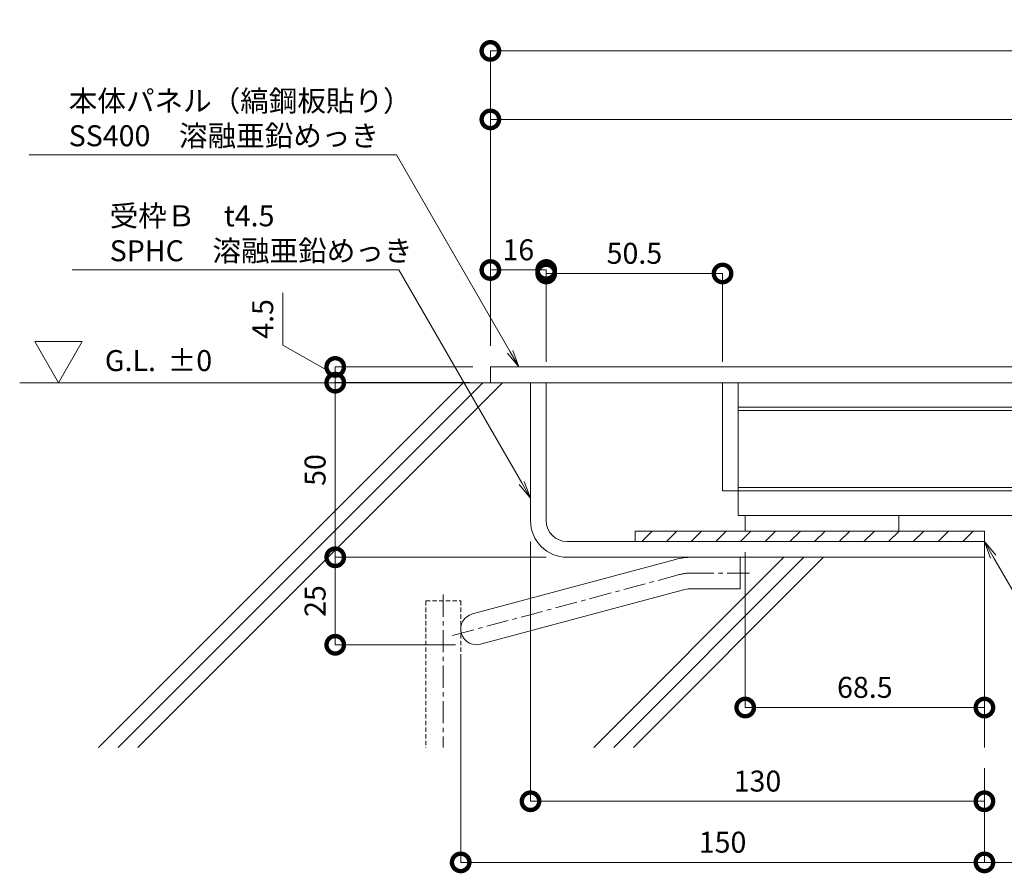
# Model space of a CAD drawing. Units: millimetres. Extents: x -2755 to 2282, y -296 to 1530.
# Drawn here: x 1285 to 1567, y -296 to -51 of the extents above; entities that cross this region are included whole.
import ezdxf
from ezdxf import colors
from ezdxf.entities.mleader import LeaderData, LeaderLine
from ezdxf.math import Vec2, Vec3

# ---------------------------------------------------------------- set-up
doc = ezdxf.new("R2010")
doc.units = ezdxf.units.MM
doc.header["$LTSCALE"] = 0.2
doc.header["$PDMODE"] = 67
doc.linetypes.add('CENTER', pattern=[50.8, 31.75, -6.35, 6.35, -6.35])
doc.linetypes.add('HIDDEN', pattern=[9.525, 6.35, -3.175])
for name, color, linetype, lineweight in [('(KE)その他', 7, 'Continuous', 13), ('(KE)ゴム・クッション', 4, 'Continuous', 13), ('(KE)受枠・受下地(アンカーのみ)', 7, 'Continuous', 13), ('(KE)受枠・受下地(アンカー以外)', 2, 'Continuous', 13), ('(KE)寸法', 7, 'Continuous', 13), ('(KE)文字', 7, 'Continuous', 13), ('(KE)本体(パネル・カバー・ジョイントPL)', 3, 'Continuous', 13), ('(KE)記号', 7, 'Continuous', 13), ('(KE)躯体', 6, 'Continuous', 13)]:
    doc.layers.add(name, color=color, linetype=linetype, lineweight=lineweight)
doc.styles.add('（K)寸法_H任意', font='MS Gothic.ttf')
doc.styles.add('（K)文字_異尺度_H3.0', font='MS Gothic.ttf', dxfattribs={"height": 3})
doc.dimstyles.new('kaneso異尺度対応_H3.0', dxfattribs={"dimscale": 6, "dimtxt": 3, "dimasz": 5, "dimexe": 0, "dimexo": 3, "dimgap": 1, "dimtad": 1, "dimdsep": 46, "dimtxsty": '（K)寸法_H任意', "dimblk": 'DOTSMALL', "dimcen": 0, "dimclrt": 2, "dimadec": 0, "dimazin": 0, "dimtfac": 1, "dimtmove": 1, "dimatfit": 3, "dimldrblk": 'DOTSMALL', "dimfxl": 1, "dimtfill": 1, "dimlwd": 9, "dimlwe": 9, "dimarcsym": 0})

# ---------------------------------------------------------------- blocks, each defined once
blk = doc.blocks.new('_DotSmall')
at = {"color": 0, "linetype": 'ByBlock', "const_width": 0.5}
blk.add_lwpolyline([(-0.0625, 0, 1), (0.0625, 0, 1)], format="xyb", close=True, dxfattribs=at)
blk = doc.blocks.new('*D5')
at = {"layer": '(KE)寸法', "color": 0, "lineweight": 9, "transparency": 16777216}
for p, q in [((1419.49, -144.82), (1419.49, -60.33)), ((1769.49, -60.33), (1419.49, -60.33)), ((1769.49, -144.82), (1769.49, -60.33))]:
    blk.add_line(p, q, dxfattribs=at)
at = {"layer": 'Defpoints', "color": 0, "transparency": 16777216}
for p in [(1419.49, -60.33), (1419.49, -150.82), (1769.49, -150.82)]:
    blk.add_point(p, dxfattribs=at)
at = {"layer": '(KE)寸法', "color": 0, "lineweight": 9, "transparency": 16777216, "xscale": 10, "yscale": 10, "zscale": 10, "rotation": 180}
blk.add_blockref('_DotSmall', (1419.49, -60.33), dxfattribs=at)
at = {"layer": '(KE)寸法', "color": 0, "lineweight": 9, "transparency": 16777216, "xscale": 10, "yscale": 10, "zscale": 10}
blk.add_blockref('_DotSmall', (1769.49, -60.33), dxfattribs=at)
at = {"layer": '(KE)寸法', "color": 2, "transparency": 16777216, "insert": (1594.49, -55.33), "char_height": 6, "attachment_point": 5, "style": '（K)寸法_H任意', "bg_fill": 3, "box_fill_scale": 1.1, "bg_fill_color": 256, "bg_fill_true_color": 13158600, "bg_fill_transparency": 0}
blk.add_mtext('350', dxfattribs=at)
blk = doc.blocks.new('*D8')
at = {"layer": '(KE)寸法', "color": 0, "lineweight": 9, "transparency": 16777216}
for p, q in [((1419.49, -144.82), (1419.49, -79.94)), ((1760.99, -79.94), (1419.49, -79.94)), ((1760.99, -145.82), (1760.99, -79.94))]:
    blk.add_line(p, q, dxfattribs=at)
at = {"layer": 'Defpoints', "color": 0, "transparency": 16777216}
for p in [(1419.49, -79.94), (1419.49, -150.82), (1760.99, -151.82)]:
    blk.add_point(p, dxfattribs=at)
at = {"layer": '(KE)寸法', "color": 0, "lineweight": 9, "transparency": 16777216, "xscale": 10, "yscale": 10, "zscale": 10, "rotation": 180}
blk.add_blockref('_DotSmall', (1419.49, -79.94), dxfattribs=at)
at = {"layer": '(KE)寸法', "color": 0, "lineweight": 9, "transparency": 16777216, "xscale": 10, "yscale": 10, "zscale": 10}
blk.add_blockref('_DotSmall', (1760.99, -79.94), dxfattribs=at)
at = {"layer": '(KE)寸法', "color": 2, "transparency": 16777216, "insert": (1590.24, -74.94), "char_height": 6, "attachment_point": 5, "style": '（K)寸法_H任意', "bg_fill": 3, "box_fill_scale": 1.1, "bg_fill_color": 256, "bg_fill_true_color": 13158600, "bg_fill_transparency": 0}
blk.add_mtext('341.5', dxfattribs=at)
blk = doc.blocks.new('*D9')
at = {"layer": '(KE)寸法', "color": 0, "lineweight": 9, "transparency": 16777216}
for p, q in [((1419.49, -144.82), (1419.49, -123.06)), ((1435.49, -123.06), (1419.49, -123.06)), ((1435.49, -149.32), (1435.49, -123.06))]:
    blk.add_line(p, q, dxfattribs=at)
at = {"layer": 'Defpoints', "color": 0, "transparency": 16777216}
for p in [(1419.49, -123.06), (1419.49, -150.82), (1435.49, -155.32)]:
    blk.add_point(p, dxfattribs=at)
at = {"layer": '(KE)寸法', "color": 0, "lineweight": 9, "transparency": 16777216, "xscale": 10, "yscale": 10, "zscale": 10, "rotation": 180}
blk.add_blockref('_DotSmall', (1419.49, -123.06), dxfattribs=at)
at = {"layer": '(KE)寸法', "color": 0, "lineweight": 9, "transparency": 16777216, "xscale": 10, "yscale": 10, "zscale": 10}
blk.add_blockref('_DotSmall', (1435.49, -123.06), dxfattribs=at)
at = {"layer": '(KE)寸法', "color": 2, "transparency": 16777216, "insert": (1427.49, -118.06), "char_height": 6, "attachment_point": 5, "style": '（K)寸法_H任意', "bg_fill": 3, "box_fill_scale": 1.1, "bg_fill_color": 256, "bg_fill_true_color": 13158600, "bg_fill_transparency": 0}
blk.add_mtext('16', dxfattribs=at)
blk = doc.blocks.new('*D10')
at = {"layer": '(KE)寸法', "color": 0, "lineweight": 9, "transparency": 16777216}
for p, q in [((1435.49, -149.32), (1435.49, -124.06)), ((1435.49, -124.06), (1485.99, -124.06)), ((1485.99, -149.32), (1485.99, -124.06))]:
    blk.add_line(p, q, dxfattribs=at)
at = {"layer": 'Defpoints', "color": 0, "transparency": 16777216}
for p in [(1485.99, -124.06), (1435.49, -155.32), (1485.99, -155.32)]:
    blk.add_point(p, dxfattribs=at)
at = {"layer": '(KE)寸法', "color": 0, "lineweight": 9, "transparency": 16777216, "xscale": 10, "yscale": 10, "zscale": 10, "rotation": 180}
blk.add_blockref('_DotSmall', (1435.49, -124.06), dxfattribs=at)
at = {"layer": '(KE)寸法', "color": 0, "lineweight": 9, "transparency": 16777216, "xscale": 10, "yscale": 10, "zscale": 10}
blk.add_blockref('_DotSmall', (1485.99, -124.06), dxfattribs=at)
at = {"layer": '(KE)寸法', "color": 2, "transparency": 16777216, "insert": (1460.74, -119.06), "char_height": 6, "attachment_point": 5, "style": '（K)寸法_H任意', "bg_fill": 3, "box_fill_scale": 1.1, "bg_fill_color": 256, "bg_fill_true_color": 13158600, "bg_fill_transparency": 0}
blk.add_mtext('50.5', dxfattribs=at)
blk = doc.blocks.new('*D13')
at = {"layer": '(KE)寸法', "color": 0, "lineweight": 9, "transparency": 16777216}
for p, q in [((1360.07, -144.57), (1360.07, -129.58)), ((1375.07, -153.07), (1360.07, -144.57)), ((1414.49, -150.82), (1375.07, -150.82)), ((1375.07, -150.82), (1375.07, -155.32)), ((1413.49, -155.32), (1375.07, -155.32))]:
    blk.add_line(p, q, dxfattribs=at)
at = {"layer": 'Defpoints', "color": 0, "transparency": 16777216}
for p in [(1420.49, -150.82), (1375.07, -155.32), (1419.49, -155.32)]:
    blk.add_point(p, dxfattribs=at)
at = {"layer": '(KE)寸法', "color": 0, "lineweight": 9, "transparency": 16777216, "xscale": 10, "yscale": 10, "zscale": 10}
for p, rotation in [((1375.07, -150.82), 90), ((1375.07, -155.32), 270)]:
    blk.add_blockref('_DotSmall', p, dxfattribs=dict(at, rotation=rotation))
at = {"layer": '(KE)寸法', "color": 2, "transparency": 16777216, "insert": (1355.07, -137.08), "char_height": 6, "attachment_point": 5, "rotation": 90, "style": '（K)寸法_H任意', "bg_fill": 3, "box_fill_scale": 1.1, "bg_fill_color": 256, "bg_fill_true_color": 13158600, "bg_fill_transparency": 0}
blk.add_mtext('4.5', dxfattribs=at)
blk = doc.blocks.new('*D14')
at = {"layer": '(KE)寸法', "color": 0, "lineweight": 9, "transparency": 16777216}
for p, q in [((1413.49, -155.32), (1375.07, -155.32)), ((1375.07, -155.32), (1375.07, -205.32)), ((1435.49, -205.32), (1375.07, -205.32))]:
    blk.add_line(p, q, dxfattribs=at)
at = {"layer": 'Defpoints', "color": 0, "transparency": 16777216}
for p in [(1419.49, -155.32), (1375.07, -205.32), (1441.49, -205.32)]:
    blk.add_point(p, dxfattribs=at)
at = {"layer": '(KE)寸法', "color": 0, "lineweight": 9, "transparency": 16777216, "xscale": 10, "yscale": 10, "zscale": 10}
for p, rotation in [((1375.07, -155.32), 90), ((1375.07, -205.32), 270)]:
    blk.add_blockref('_DotSmall', p, dxfattribs=dict(at, rotation=rotation))
at = {"layer": '(KE)寸法', "color": 2, "transparency": 16777216, "insert": (1370.07, -180.32), "char_height": 6, "attachment_point": 5, "rotation": 90, "style": '（K)寸法_H任意', "bg_fill": 3, "box_fill_scale": 1.1, "bg_fill_color": 256, "bg_fill_true_color": 13158600, "bg_fill_transparency": 0}
blk.add_mtext('50', dxfattribs=at)
blk = doc.blocks.new('*D15')
at = {"layer": '(KE)寸法', "color": 0, "lineweight": 9, "transparency": 16777216}
for p, q in [((1435.49, -205.32), (1375.07, -205.32)), ((1375.07, -205.32), (1375.07, -230.37)), ((1409.49, -230.37), (1375.07, -230.37))]:
    blk.add_line(p, q, dxfattribs=at)
at = {"layer": 'Defpoints', "color": 0, "transparency": 16777216}
for p in [(1441.49, -205.32), (1375.07, -230.37), (1415.49, -230.37)]:
    blk.add_point(p, dxfattribs=at)
at = {"layer": '(KE)寸法', "color": 0, "lineweight": 9, "transparency": 16777216, "xscale": 10, "yscale": 10, "zscale": 10}
for p, rotation in [((1375.07, -205.32), 90), ((1375.07, -230.37), 270)]:
    blk.add_blockref('_DotSmall', p, dxfattribs=dict(at, rotation=rotation))
at = {"layer": '(KE)寸法', "color": 2, "transparency": 16777216, "insert": (1370.07, -217.85), "char_height": 6, "attachment_point": 5, "rotation": 90, "style": '（K)寸法_H任意', "bg_fill": 3, "box_fill_scale": 1.1, "bg_fill_color": 256, "bg_fill_true_color": 13158600, "bg_fill_transparency": 0}
blk.add_mtext('25', dxfattribs=at)
blk = doc.blocks.new('*D16')
at = {"layer": '(KE)寸法', "color": 0, "lineweight": 9, "transparency": 16777216}
for p, q in [((1560.99, -265.74), (1560.99, -292.68)), ((1710.99, -265.74), (1710.99, -292.68)), ((1710.99, -292.68), (1560.99, -292.68))]:
    blk.add_line(p, q, dxfattribs=at)
at = {"layer": 'Defpoints', "color": 0, "transparency": 16777216}
for p in [(1560.99, -259.74), (1710.99, -259.74), (1560.99, -292.68)]:
    blk.add_point(p, dxfattribs=at)
at = {"layer": '(KE)寸法', "color": 0, "lineweight": 9, "transparency": 16777216, "xscale": 10, "yscale": 10, "zscale": 10, "rotation": 180}
blk.add_blockref('_DotSmall', (1560.99, -292.68), dxfattribs=at)
at = {"layer": '(KE)寸法', "color": 0, "lineweight": 9, "transparency": 16777216, "xscale": 10, "yscale": 10, "zscale": 10}
blk.add_blockref('_DotSmall', (1710.99, -292.68), dxfattribs=at)
at = {"layer": '(KE)寸法', "color": 2, "transparency": 16777216, "insert": (1635.99, -287.68), "char_height": 6, "attachment_point": 5, "style": '（K)寸法_H任意', "bg_fill": 3, "box_fill_scale": 1.1, "bg_fill_color": 256, "bg_fill_true_color": 13158600, "bg_fill_transparency": 0}
blk.add_mtext('150', dxfattribs=at)
blk = doc.blocks.new('*D17')
at = {"layer": '(KE)寸法', "color": 0, "lineweight": 9, "transparency": 16777216}
for p, q in [((1410.99, -233.08), (1410.99, -292.68)), ((1560.99, -265.74), (1560.99, -292.68)), ((1560.99, -292.68), (1410.99, -292.68))]:
    blk.add_line(p, q, dxfattribs=at)
at = {"layer": 'Defpoints', "color": 0, "transparency": 16777216}
for p in [(1410.99, -227.08), (1560.99, -259.74), (1410.99, -292.68)]:
    blk.add_point(p, dxfattribs=at)
at = {"layer": '(KE)寸法', "color": 0, "lineweight": 9, "transparency": 16777216, "xscale": 10, "yscale": 10, "zscale": 10, "rotation": 180}
blk.add_blockref('_DotSmall', (1410.99, -292.68), dxfattribs=at)
at = {"layer": '(KE)寸法', "color": 0, "lineweight": 9, "transparency": 16777216, "xscale": 10, "yscale": 10, "zscale": 10}
blk.add_blockref('_DotSmall', (1560.99, -292.68), dxfattribs=at)
at = {"layer": '(KE)寸法', "color": 2, "transparency": 16777216, "insert": (1485.99, -287.68), "char_height": 6, "attachment_point": 5, "style": '（K)寸法_H任意', "bg_fill": 3, "box_fill_scale": 1.1, "bg_fill_color": 256, "bg_fill_true_color": 13158600, "bg_fill_transparency": 0}
blk.add_mtext('150', dxfattribs=at)
blk = doc.blocks.new('*D18')
at = {"layer": '(KE)寸法', "color": 0, "lineweight": 9, "transparency": 16777216}
for p, q in [((1430.99, -200.82), (1430.99, -275.18)), ((1560.99, -265.74), (1560.99, -275.18)), ((1430.99, -275.18), (1560.99, -275.18))]:
    blk.add_line(p, q, dxfattribs=at)
at = {"layer": 'Defpoints', "color": 0, "transparency": 16777216}
for p in [(1430.99, -194.82), (1560.99, -259.74), (1560.99, -275.18)]:
    blk.add_point(p, dxfattribs=at)
at = {"layer": '(KE)寸法', "color": 0, "lineweight": 9, "transparency": 16777216, "xscale": 10, "yscale": 10, "zscale": 10, "rotation": 180}
blk.add_blockref('_DotSmall', (1430.99, -275.18), dxfattribs=at)
at = {"layer": '(KE)寸法', "color": 0, "lineweight": 9, "transparency": 16777216, "xscale": 10, "yscale": 10, "zscale": 10}
blk.add_blockref('_DotSmall', (1560.99, -275.18), dxfattribs=at)
at = {"layer": '(KE)寸法', "color": 2, "transparency": 16777216, "insert": (1495.99, -270.18), "char_height": 6, "attachment_point": 5, "style": '（K)寸法_H任意', "bg_fill": 3, "box_fill_scale": 1.1, "bg_fill_color": 256, "bg_fill_true_color": 13158600, "bg_fill_transparency": 0}
blk.add_mtext('130', dxfattribs=at)
blk = doc.blocks.new('_Open')
at = {"color": 0, "linetype": 'ByBlock', "lineweight": -2}
for p, q in [((-1, 0.167), (0, 0)), ((-1, -0.167), (0, 0)), ((0, 0), (-1, 0))]:
    blk.add_line(p, q, dxfattribs=at)
blk = doc.blocks.new('*D61')
at = {"layer": '(KE)寸法', "color": 0, "lineweight": 9, "transparency": 16777216}
for p, q in [((1492.49, -203.82), (1492.49, -248.34)), ((1560.99, -203.82), (1560.99, -248.34)), ((1492.49, -248.34), (1560.99, -248.34))]:
    blk.add_line(p, q, dxfattribs=at)
at = {"layer": 'Defpoints', "color": 0, "transparency": 16777216}
for p in [(1492.49, -197.82), (1560.99, -197.82), (1560.99, -248.34)]:
    blk.add_point(p, dxfattribs=at)
at = {"layer": '(KE)寸法', "color": 0, "lineweight": 9, "transparency": 16777216, "xscale": 10, "yscale": 10, "zscale": 10}
for p, rotation in [((1492.49, -248.34), 179.9993202626611), ((1560.99, -248.34), 359.9993202626611)]:
    blk.add_blockref('_DotSmall', p, dxfattribs=dict(at, rotation=rotation))
at = {"layer": '(KE)寸法', "color": 2, "transparency": 16777216, "insert": (1526.74, -243.34), "char_height": 6, "attachment_point": 5, "rotation": 359.9993, "style": '（K)寸法_H任意', "bg_fill": 3, "box_fill_scale": 1.1, "bg_fill_color": 256, "bg_fill_true_color": 13158600, "bg_fill_transparency": 0}
blk.add_mtext('68.5', dxfattribs=at)

msp = doc.modelspace()

# ---------------------------------------------------------------- linework, layer by layer
at = {"layer": '(KE)その他', "color": 2, "linetype": 'CENTER'}
msp.add_line((1405.993, -216.004), (1405.993, -259.739), dxfattribs=at)
at = {"layer": '(KE)その他', "color": 2, "linetype": 'HIDDEN'}
for p, q in [((1400.993, -217.822), (1400.993, -259.739)), ((1400.993, -217.822), (1410.993, -217.822)), ((1410.993, -217.822), (1410.993, -259.739))]:
    msp.add_line(p, q, dxfattribs=at)
at = {"layer": '(KE)ゴム・クッション', "color": 4}
for p, q in [((1460.993, -200.822), (1460.993, -197.822)), ((1460.993, -197.822), (1560.993, -197.822)), ((1462.844, -200.822), (1465.844, -197.822)), ((1469.915, -200.822), (1472.915, -197.822)), ((1476.986, -200.822), (1479.986, -197.822)), ((1484.057, -200.822), (1487.057, -197.822)), ((1491.128, -200.822), (1494.128, -197.822)), ((1498.199, -200.822), (1501.199, -197.822)), ((1505.27, -200.822), (1508.27, -197.822)), ((1512.341, -200.822), (1515.341, -197.822)), ((1519.412, -200.822), (1522.412, -197.822)), ((1526.483, -200.822), (1529.483, -197.822)), ((1533.554, -200.822), (1536.554, -197.822)), ((1540.626, -200.822), (1543.626, -197.822)), ((1547.697, -200.822), (1550.697, -197.822)), ((1554.768, -200.822), (1557.768, -197.822)), ((1560.993, -197.822), (1560.993, -200.822)), ((1560.993, -200.822), (1460.993, -200.822))]:
    msp.add_line(p, q, dxfattribs=at)
at = {"layer": '(KE)受枠・受下地(アンカーのみ)', "color": 2}
for p, q in [((1490.993, -205.322), (1490.993, -214.322)), ((1472.519, -205.935), (1414.328, -221.527)), ((1474.848, -214.629), (1416.658, -230.221)), ((1477.178, -214.322), (1490.993, -214.322))]:
    msp.add_line(p, q, dxfattribs=at)
at = {"layer": '(KE)受枠・受下地(アンカーのみ)', "color": 2, "linetype": 'CENTER'}
for p, q in [((1473.684, -210.282), (1408.517, -227.744)), ((1477.178, -209.822), (1494.798, -209.822))]:
    msp.add_line(p, q, dxfattribs=at)
at = {"layer": '(KE)受枠・受下地(アンカーのみ)', "color": 2}
for centre, radius, start, end in [((1477.178, -223.322), 18, 90, 105), ((1477.178, -223.322), 9, 90, 105.00002), ((1415.493, -225.874), 4.5, 105.00014, 284.99991)]:
    msp.add_arc(centre, radius, start, end, dxfattribs=at)
at = {"layer": '(KE)受枠・受下地(アンカーのみ)', "color": 2, "linetype": 'CENTER'}
msp.add_arc((1477.178, -223.322), 13.5, 90, 104.99995, dxfattribs=at)
at = {"layer": '(KE)受枠・受下地(アンカー以外)'}
for p, q in [((1435.493, -155.322), (1430.993, -155.322)), ((1430.993, -194.822), (1430.993, -155.322)), ((1435.493, -194.822), (1435.493, -155.322)), ((1441.493, -200.822), (1560.993, -200.822)), ((1560.993, -205.322), (1560.993, -200.822)), ((1560.993, -205.322), (1441.493, -205.322))]:
    msp.add_line(p, q, dxfattribs=at)
for radius in [10.5, 6]:
    msp.add_arc((1441.493, -194.822), radius, 180, 270, dxfattribs=at)
at = {"layer": '(KE)本体(パネル・カバー・ジョイントPL)', "color": 4, "linetype": 'Continuous'}
for p, q in [((1419.493, -150.822), (1419.493, -155.322)), ((1760.993, -150.822), (1419.493, -150.822)), ((1760.993, -155.322), (1419.493, -155.322))]:
    msp.add_line(p, q, dxfattribs=at)
at = {"layer": '(KE)本体(パネル・カバー・ジョイントPL)', "color": 3, "linetype": 'Continuous'}
for p, q in [((1485.993, -186.322), (1485.993, -155.322)), ((1760.993, -155.322), (1485.993, -155.322)), ((1490.493, -187.322), (1490.493, -155.322)), ((1490.493, -155.322), (1490.493, -193.322)), ((1694.993, -162.322), (1490.493, -162.322)), ((1694.993, -163.322), (1490.493, -163.322)), ((1694.993, -185.322), (1490.493, -185.322)), ((1485.993, -186.322), (1490.493, -186.322)), ((1694.993, -186.322), (1490.493, -186.322)), ((1756.493, -193.322), (1490.493, -193.322)), ((1492.493, -197.821), (1492.493, -193.321)), ((1536.493, -197.821), (1536.493, -193.321)), ((1536.493, -197.821), (1492.493, -197.821))]:
    msp.add_line(p, q, dxfattribs=at)
at = {"layer": '(KE)記号', "color": 7, "linetype": 'Continuous', "lineweight": 5}
for p, q in [((1295.819, -155.322), (1289.039, -143.578)), ((1289.039, -143.578), (1302.599, -143.578)), ((1295.819, -155.322), (1302.599, -143.578))]:
    msp.add_line(p, q, dxfattribs=at)
at = {"layer": '(KE)躯体'}
for p, q in [((1431.493, -155.322), (1284.691, -155.322)), ((1307.246, -259.739), (1411.662, -155.322)), ((1312.902, -259.739), (1417.319, -155.322)), ((1318.559, -259.739), (1422.976, -155.322)), ((1449.167, -259.739), (1503.584, -205.322)), ((1454.824, -259.739), (1509.241, -205.322)), ((1460.48, -259.739), (1514.897, -205.322)), ((1560.993, -205.322), (1560.993, -259.739))]:
    msp.add_line(p, q, dxfattribs=at)

# ---------------------------------------------------------------- texts
at = {"layer": '(KE)文字', "insert": (1303.083, -145.998), "char_height": 6, "width": 56.04503, "attachment_point": 1, "style": '（K)文字_異尺度_H3.0'}
msp.add_mtext('\\pxi-3,l4,t4;G.L.^I±0', dxfattribs=at)

# ---------------------------------------------------------------- next in the draw order: dimensions: what is measured, and where the dimension line sits
at = {"layer": '(KE)寸法'}
for base, p1, p2, picture, middle in [((1419.493, -60.331), (1769.493, -150.823), (1419.493, -150.822), '*D5', (1594.493, -55.331)), ((1560.993, -292.677), (1710.993, -259.739), (1560.993, -259.739), '*D16', (1635.993, -287.677))]:
    dim = msp.add_linear_dim(base=base, p1=p1, p2=p2, dimstyle='kaneso異尺度対応_H3.0', dxfattribs=at)
    dim.commit()
    dim.dimension.update_dxf_attribs({"geometry": picture, "text_midpoint": middle})

# ---------------------------------------------------------------- next in the draw order: dimensions: what is measured, and where the dimension line sits
dim = msp.add_linear_dim(base=(1419.493, -79.938), p1=(1760.993, -151.822), p2=(1419.493, -150.822), dimstyle='kaneso異尺度対応_H3.0', dxfattribs=at)
dim.commit()
dim.dimension.update_dxf_attribs({"geometry": '*D8', "text_midpoint": (1590.243, -74.938)})

# ---------------------------------------------------------------- next in the draw order: dimensions: what is measured, and where the dimension line sits
dim = msp.add_linear_dim(base=(1419.493, -123.06), p1=(1435.493, -155.322), p2=(1419.493, -150.822), dimstyle='kaneso異尺度対応_H3.0', dxfattribs=at)
dim.commit()
dim.dimension.update_dxf_attribs({"geometry": '*D9', "text_midpoint": (1427.493, -118.06)})

# ---------------------------------------------------------------- next in the draw order: dimensions: what is measured, and where the dimension line sits
dim = msp.add_linear_dim(base=(1485.993, -124.059), p1=(1435.493, -155.322), p2=(1485.993, -155.322), dimstyle='kaneso異尺度対応_H3.0', dxfattribs=at)
dim.commit()
dim.dimension.update_dxf_attribs({"geometry": '*D10', "text_midpoint": (1460.743, -119.059)})
dim = msp.add_linear_dim(base=(1375.067, -155.322), p1=(1420.492, -150.822), p2=(1419.493, -155.322), angle=90, dimstyle='kaneso異尺度対応_H3.0', dxfattribs=at)
dim.commit()
dim.dimension.update_dxf_attribs({"geometry": '*D13', "text_midpoint": (1360.067, -142.575), "dimtype": 160})

# ---------------------------------------------------------------- next in the draw order: dimensions: what is measured, and where the dimension line sits
dim = msp.add_linear_dim(base=(1375.067, -205.322), p1=(1419.493, -155.322), p2=(1441.493, -205.322), angle=90, dimstyle='kaneso異尺度対応_H3.0', dxfattribs=at)
dim.commit()
dim.dimension.update_dxf_attribs({"geometry": '*D14', "text_midpoint": (1370.067, -180.322)})

# ---------------------------------------------------------------- next in the draw order: dimensions: what is measured, and where the dimension line sits
dim = msp.add_linear_dim(base=(1375.067, -230.374), p1=(1441.493, -205.322), p2=(1415.493, -230.374), angle=90, text='25', dimstyle='kaneso異尺度対応_H3.0', dxfattribs=at)
dim.commit()
dim.dimension.update_dxf_attribs({"geometry": '*D15', "text_midpoint": (1370.067, -217.848)})

# ---------------------------------------------------------------- next in the draw order: leaders
at = {"layer": '(KE)文字'}
ml = msp.add_multileader_mtext('Standard', dxfattribs=at)
ml.set_content('本体パネル（縞鋼板貼り）\\PSS400\u3000溶融亜鉛めっき', color=256, style='（K)文字_異尺度_H3.0')
ml.set_leader_properties(linetype='ByLayer', lineweight=9)
ml.set_arrow_properties(name='OPEN')
ml.build(insert=Vec2(0, 0))
ml.multileader.update_dxf_attribs({"has_dogleg": 0, "text_left_attachment_type": 5, "text_right_attachment_type": 5, "arrow_head_size": 5, "scale": 2})
ctx = ml.context
ctx.base_point, ctx.scale, ctx.char_height, ctx.arrow_head_size, ctx.landing_gap_size, ctx.plane_origin = Vec3(1292.735, -90.094), 2, 6, 5, 6, Vec3(1427.665, -150.822)
ctx.left_attachment, ctx.right_attachment = 5, 5
notes = []
notes.append((ctx, [(0, (1, 1, 0), (1408.603, -90.094), (-1, 0), 16, [(0, [(1427.665, -150.822)], 0, [])])]))
ctx.mtext.insert, ctx.mtext.line_spacing_style, ctx.mtext.flow_direction = Vec3(1298.735, -71.625), 2, 5
ml = msp.add_multileader_mtext('Standard', dxfattribs=at)
ml.set_content('受枠Ｂ\u3000t4.5\\PSPHC\u3000溶融亜鉛めっき', color=256, style='（K)文字_異尺度_H3.0')
ml.set_leader_properties(linetype='ByLayer', lineweight=9)
ml.set_arrow_properties(name='OPEN')
ml.build(insert=Vec2(0, 0))
ml.multileader.update_dxf_attribs({"has_dogleg": 0, "text_left_attachment_type": 5, "text_right_attachment_type": 5, "arrow_head_size": 5, "scale": 2})
ctx = ml.context
ctx.base_point, ctx.scale, ctx.char_height, ctx.arrow_head_size, ctx.landing_gap_size, ctx.plane_origin = Vec3(1304.467, -123.022), 2, 6, 5, 6, Vec3(1430.993, -188.344)
ctx.left_attachment, ctx.right_attachment = 5, 5
notes.append((ctx, [(0, (1, 1, 0), (1409.279, -123.022), (-1, 0), 16, [(0, [(1430.993, -188.344)], 0, [])])]))
ctx.mtext.insert, ctx.mtext.line_spacing_style, ctx.mtext.flow_direction = Vec3(1310.467, -104.553), 2, 5
for ctx, leaders in notes:
    for number, flags, end, landing, length, lines in leaders:
        leader = LeaderData()
        leader.index, (leader.has_last_leader_line, leader.has_dogleg_vector, leader.attachment_direction) = number, flags
        leader.last_leader_point, leader.dogleg_vector, leader.dogleg_length = Vec3(end), Vec3(landing), length
        for number, points, colour, breaks in lines:
            line = LeaderLine()
            line.index, line.vertices, line.color, line.breaks = number, Vec3.list(points), colors.encode_raw_color(colour), breaks
            leader.lines.append(line)
        ctx.leaders.append(leader)

# ---------------------------------------------------------------- next in the draw order: dimensions: what is measured, and where the dimension line sits
at = {"layer": '(KE)寸法'}
dim = msp.add_linear_dim(base=(1410.993, -292.677), p1=(1560.993, -259.739), p2=(1410.993, -227.08), dimstyle='kaneso異尺度対応_H3.0', dxfattribs=at)
dim.commit()
dim.dimension.update_dxf_attribs({"geometry": '*D17', "text_midpoint": (1485.993, -287.677)})

# ---------------------------------------------------------------- next in the draw order: dimensions: what is measured, and where the dimension line sits
dim = msp.add_linear_dim(base=(1560.993, -275.183), p1=(1430.993, -194.822), p2=(1560.993, -259.739), dimstyle='kaneso異尺度対応_H3.0', dxfattribs=at)
dim.commit()
dim.dimension.update_dxf_attribs({"geometry": '*D18', "text_midpoint": (1495.993, -270.183)})

# ---------------------------------------------------------------- next in the draw order: leaders
at = {"layer": '(KE)文字'}
ml = msp.add_multileader_mtext('Standard', dxfattribs=at)
ml.set_content('クッションＢ\\PCR', color=256, style='（K)文字_異尺度_H3.0')
ml.set_leader_properties(linetype='ByLayer', lineweight=9)
ml.set_arrow_properties(name='OPEN')
ml.build(insert=Vec2(0, 0))
ml.multileader.update_dxf_attribs({"has_dogleg": 0, "text_left_attachment_type": 5, "text_right_attachment_type": 5, "arrow_head_size": 5, "scale": 2})
ctx = ml.context
ctx.base_point, ctx.scale, ctx.char_height, ctx.arrow_head_size, ctx.landing_gap_size, ctx.plane_origin = Vec3(1598.063, -265.03), 2, 6, 5, 6, Vec3(1560.993, -200.822)
ctx.left_attachment, ctx.right_attachment = 5, 5
notes = []
notes.append((ctx, [(0, (1, 1, 0), (1582.063, -265.03), (1, 0), 16, [(0, [(1560.993, -200.822)], 0, [])])]))
ctx.mtext.insert, ctx.mtext.line_spacing_style, ctx.mtext.flow_direction = Vec3(1604.063, -245.83), 2, 5
for ctx, leaders in notes:
    for number, flags, end, landing, length, lines in leaders:
        leader = LeaderData()
        leader.index, (leader.has_last_leader_line, leader.has_dogleg_vector, leader.attachment_direction) = number, flags
        leader.last_leader_point, leader.dogleg_vector, leader.dogleg_length = Vec3(end), Vec3(landing), length
        for number, points, colour, breaks in lines:
            line = LeaderLine()
            line.index, line.vertices, line.color, line.breaks = number, Vec3.list(points), colors.encode_raw_color(colour), breaks
            leader.lines.append(line)
        ctx.leaders.append(leader)

# ---------------------------------------------------------------- next in the draw order: dimensions: what is measured, and where the dimension line sits
at = {"layer": '(KE)寸法'}
dim = msp.add_aligned_dim(p1=(1492.493, -197.821), p2=(1560.993, -197.822), distance=-50.52, dimstyle='kaneso異尺度対応_H3.0', dxfattribs=at)
dim.commit()
dim.dimension.update_dxf_attribs({"geometry": '*D61', "text_midpoint": (1526.742, -243.342)})

doc.saveas('drawing.dxf')
